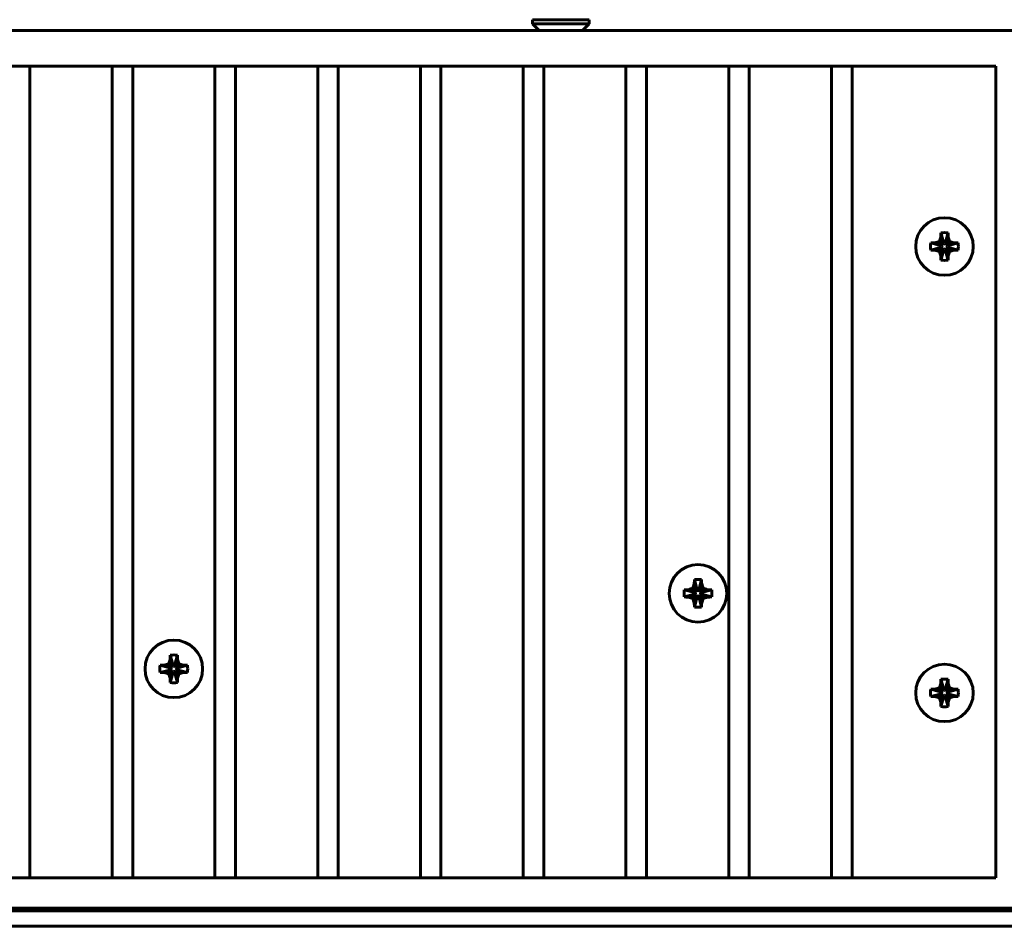
# Model space of a CAD drawing. Units: millimetres. Extents: x -627 to 375, y 21 to 1535.
# Drawn here: x -438 to -342, y 81 to 169 of the extents above; entities that cross this region are included whole.
import ezdxf

# ---------------------------------------------------------------- set-up
doc = ezdxf.new("R2010")
doc.units = ezdxf.units.MM
doc.linetypes.add('K5LT_BASIC', pattern=[0])
doc.layers.add('Системный слой (1)', color=7, linetype='Continuous', true_color=0x909090)

# ---------------------------------------------------------------- blocks, each defined once
blk = doc.blocks.new('U2')
at = {"layer": 'Системный слой (1)', "color": 143, "linetype": 'K5LT_BASIC', "lineweight": 60, "true_color": 0x33acca}
for p, q in [((-387.982, 169.207), (-387.982, 168.807)), ((-382.482, 169.207), (-387.982, 169.207)), ((-387.982, 168.807), (-387.332, 168.157)), ((-382.482, 168.807), (-387.982, 168.807)), ((-382.482, 168.807), (-383.132, 168.157)), ((-382.482, 169.207), (-382.482, 168.807)), ((-166.482, 168.157), (-603.982, 168.157)), ((-561.882, 168.157), (-340.332, 168.157)), ((-438.892, 164.679), (-436.892, 164.679)), ((-436.892, 85.679), (-436.892, 164.679)), ((-436.892, 164.679), (-428.892, 164.679)), ((-428.892, 85.679), (-428.892, 164.679)), ((-428.892, 164.679), (-426.892, 164.679)), ((-426.892, 85.679), (-426.892, 164.679)), ((-426.892, 164.679), (-418.892, 164.679)), ((-418.892, 164.679), (-416.892, 164.679)), ((-418.892, 85.679), (-418.892, 164.679)), ((-416.892, 164.679), (-408.892, 164.679)), ((-416.892, 85.679), (-416.892, 164.679)), ((-408.892, 164.679), (-406.892, 164.679)), ((-408.892, 85.679), (-408.892, 164.679)), ((-406.892, 164.679), (-398.892, 164.679)), ((-406.892, 85.679), (-406.892, 164.679)), ((-398.892, 85.679), (-398.892, 164.679)), ((-398.892, 164.679), (-396.892, 164.679)), ((-396.892, 85.679), (-396.892, 164.679)), ((-396.892, 164.679), (-388.892, 164.679)), ((-388.892, 85.679), (-388.892, 164.679)), ((-388.892, 164.679), (-386.892, 164.679)), ((-386.892, 85.679), (-386.892, 164.679)), ((-386.892, 164.679), (-378.892, 164.679)), ((-378.892, 164.679), (-376.892, 164.679)), ((-378.892, 85.679), (-378.892, 164.679)), ((-376.892, 85.679), (-376.892, 164.679)), ((-376.892, 164.679), (-368.892, 164.679)), ((-368.892, 85.679), (-368.892, 164.679)), ((-368.892, 164.679), (-366.892, 164.679)), ((-366.892, 85.679), (-366.892, 164.679)), ((-366.892, 164.679), (-358.892, 164.679)), ((-358.892, 164.679), (-356.892, 164.679)), ((-358.892, 85.679), (-358.892, 164.679)), ((-356.892, 164.679), (-342.892, 164.679)), ((-356.892, 85.679), (-356.892, 164.679)), ((-342.892, 85.679), (-342.892, 164.679)), ((-348.387, 147.624), (-348.045, 147.282)), ((-348.252, 148.055), (-348.004, 147.418)), ((-348.238, 148.471), (-348.004, 147.565)), ((-347.545, 148.471), (-347.779, 147.565)), ((-347.531, 148.055), (-347.779, 147.418)), ((-347.396, 147.624), (-347.739, 147.282)), ((-349.233, 147.475), (-348.327, 147.241)), ((-349.233, 146.782), (-348.327, 147.016)), ((-348.818, 147.489), (-348.181, 147.241)), ((-348.818, 146.768), (-348.181, 147.016)), ((-348.387, 146.633), (-348.045, 146.976)), ((-348.327, 147.241), (-348.181, 147.241)), ((-348.327, 147.016), (-348.327, 147.241)), ((-348.181, 147.016), (-348.327, 147.016)), ((-348.252, 146.202), (-348.004, 146.84)), ((-348.238, 145.787), (-348.004, 146.693)), ((-348.181, 147.241), (-348.045, 147.282)), ((-348.045, 146.976), (-348.181, 147.016)), ((-348.045, 147.282), (-348.004, 147.418)), ((-348.004, 146.84), (-348.045, 146.976)), ((-348.004, 147.565), (-347.779, 147.565)), ((-348.004, 147.418), (-348.004, 147.565)), ((-348.004, 146.693), (-348.004, 146.84)), ((-347.779, 146.693), (-348.004, 146.693)), ((-347.779, 147.565), (-347.779, 147.418)), ((-347.779, 147.418), (-347.739, 147.282)), ((-347.739, 146.976), (-347.779, 146.84)), ((-347.779, 146.84), (-347.779, 146.693)), ((-347.531, 146.202), (-347.779, 146.84)), ((-347.545, 145.787), (-347.779, 146.693)), ((-347.739, 147.282), (-347.602, 147.241)), ((-347.602, 147.016), (-347.739, 146.976)), ((-347.396, 146.633), (-347.739, 146.976)), ((-346.965, 147.489), (-347.602, 147.241)), ((-347.602, 147.241), (-347.456, 147.241)), ((-347.456, 147.016), (-347.602, 147.016)), ((-346.965, 146.768), (-347.602, 147.016)), ((-346.55, 147.475), (-347.456, 147.241)), ((-347.456, 147.241), (-347.456, 147.016)), ((-346.55, 146.782), (-347.456, 147.016)), ((-372.242, 114.292), (-371.994, 113.654)), ((-372.228, 114.707), (-371.994, 113.801)), ((-371.535, 114.707), (-371.769, 113.801)), ((-371.521, 114.292), (-371.769, 113.654)), ((-373.223, 113.711), (-372.317, 113.477)), ((-373.223, 113.018), (-372.317, 113.252)), ((-372.808, 113.725), (-372.171, 113.477)), ((-372.808, 113.004), (-372.171, 113.252)), ((-372.377, 113.86), (-372.034, 113.518)), ((-372.377, 112.869), (-372.034, 113.212)), ((-372.317, 113.477), (-372.171, 113.477)), ((-372.317, 113.252), (-372.317, 113.477)), ((-372.171, 113.252), (-372.317, 113.252)), ((-372.242, 112.438), (-371.994, 113.076)), ((-372.171, 113.477), (-372.034, 113.518)), ((-372.034, 113.212), (-372.171, 113.252)), ((-372.034, 113.518), (-371.994, 113.654)), ((-371.994, 113.076), (-372.034, 113.212)), ((-371.994, 113.801), (-371.769, 113.801)), ((-371.994, 113.654), (-371.994, 113.801)), ((-371.994, 112.929), (-371.994, 113.076)), ((-371.769, 113.801), (-371.769, 113.654)), ((-371.769, 113.654), (-371.728, 113.518)), ((-371.728, 113.212), (-371.769, 113.076)), ((-371.769, 113.076), (-371.769, 112.929)), ((-371.521, 112.438), (-371.769, 113.076)), ((-371.386, 113.86), (-371.728, 113.518)), ((-371.728, 113.518), (-371.592, 113.477)), ((-371.592, 113.252), (-371.728, 113.212)), ((-371.386, 112.869), (-371.728, 113.212)), ((-370.955, 113.725), (-371.592, 113.477)), ((-371.592, 113.477), (-371.446, 113.477)), ((-371.446, 113.252), (-371.592, 113.252)), ((-370.955, 113.004), (-371.592, 113.252)), ((-370.54, 113.711), (-371.446, 113.477)), ((-371.446, 113.477), (-371.446, 113.252)), ((-370.54, 113.018), (-371.446, 113.252)), ((-372.228, 112.023), (-371.994, 112.929)), ((-371.769, 112.929), (-371.994, 112.929)), ((-371.535, 112.023), (-371.769, 112.929)), ((-423.238, 107.361), (-423.004, 106.455)), ((-422.545, 107.361), (-422.779, 106.455)), ((-424.233, 106.365), (-423.327, 106.131)), ((-423.818, 106.379), (-423.181, 106.131)), ((-423.387, 106.514), (-423.045, 106.172)), ((-423.252, 106.945), (-423.004, 106.308)), ((-423.004, 106.455), (-422.779, 106.455)), ((-423.004, 106.308), (-423.004, 106.455)), ((-422.531, 106.945), (-422.779, 106.308)), ((-422.779, 106.455), (-422.779, 106.308)), ((-422.396, 106.514), (-422.739, 106.172)), ((-421.965, 106.379), (-422.602, 106.131)), ((-421.55, 106.365), (-422.456, 106.131)), ((-424.233, 105.672), (-423.327, 105.906)), ((-423.818, 105.658), (-423.181, 105.906)), ((-423.387, 105.523), (-423.045, 105.866)), ((-423.327, 106.131), (-423.181, 106.131)), ((-423.327, 105.906), (-423.327, 106.131)), ((-423.181, 105.906), (-423.327, 105.906)), ((-423.252, 105.092), (-423.004, 105.73)), ((-423.238, 104.677), (-423.004, 105.583)), ((-423.181, 106.131), (-423.045, 106.172)), ((-423.045, 105.866), (-423.181, 105.906)), ((-423.045, 106.172), (-423.004, 106.308)), ((-423.004, 105.73), (-423.045, 105.866)), ((-423.004, 105.583), (-423.004, 105.73)), ((-422.779, 105.583), (-423.004, 105.583)), ((-422.779, 106.308), (-422.739, 106.172)), ((-422.739, 105.866), (-422.779, 105.73)), ((-422.779, 105.73), (-422.779, 105.583)), ((-422.531, 105.092), (-422.779, 105.73)), ((-422.545, 104.677), (-422.779, 105.583)), ((-422.739, 106.172), (-422.602, 106.131)), ((-422.602, 105.906), (-422.739, 105.866)), ((-422.396, 105.523), (-422.739, 105.866)), ((-422.602, 106.131), (-422.456, 106.131)), ((-422.456, 105.906), (-422.602, 105.906)), ((-421.965, 105.658), (-422.602, 105.906)), ((-422.456, 106.131), (-422.456, 105.906)), ((-421.55, 105.672), (-422.456, 105.906)), ((-348.252, 104.605), (-348.004, 103.968)), ((-348.238, 105.021), (-348.004, 104.115)), ((-347.545, 105.021), (-347.779, 104.115)), ((-347.531, 104.605), (-347.779, 103.968)), ((-349.233, 104.025), (-348.327, 103.791)), ((-349.233, 103.332), (-348.327, 103.566)), ((-348.818, 104.039), (-348.181, 103.791)), ((-348.818, 103.318), (-348.181, 103.566)), ((-348.387, 104.174), (-348.045, 103.832)), ((-348.387, 103.183), (-348.045, 103.526)), ((-348.327, 103.791), (-348.181, 103.791)), ((-348.327, 103.566), (-348.327, 103.791)), ((-348.181, 103.566), (-348.327, 103.566)), ((-348.181, 103.791), (-348.045, 103.832)), ((-348.045, 103.526), (-348.181, 103.566)), ((-348.045, 103.832), (-348.004, 103.968)), ((-348.004, 103.39), (-348.045, 103.526)), ((-348.004, 104.115), (-347.779, 104.115)), ((-348.004, 103.968), (-348.004, 104.115)), ((-347.779, 104.115), (-347.779, 103.968)), ((-347.779, 103.968), (-347.739, 103.832)), ((-347.739, 103.526), (-347.779, 103.39)), ((-347.396, 104.174), (-347.739, 103.832)), ((-347.739, 103.832), (-347.602, 103.791)), ((-347.602, 103.566), (-347.739, 103.526)), ((-347.396, 103.183), (-347.739, 103.526)), ((-346.965, 104.039), (-347.602, 103.791)), ((-347.602, 103.791), (-347.456, 103.791)), ((-347.456, 103.566), (-347.602, 103.566)), ((-346.965, 103.318), (-347.602, 103.566)), ((-346.55, 104.025), (-347.456, 103.791)), ((-347.456, 103.791), (-347.456, 103.566)), ((-346.55, 103.332), (-347.456, 103.566)), ((-348.252, 102.752), (-348.004, 103.39)), ((-348.238, 102.337), (-348.004, 103.243)), ((-348.004, 103.243), (-348.004, 103.39)), ((-347.779, 103.243), (-348.004, 103.243)), ((-347.779, 103.39), (-347.779, 103.243)), ((-347.531, 102.752), (-347.779, 103.39)), ((-347.545, 102.337), (-347.779, 103.243)), ((-438.892, 85.679), (-436.892, 85.679)), ((-436.892, 85.679), (-428.892, 85.679)), ((-428.892, 85.679), (-426.892, 85.679)), ((-426.892, 85.679), (-418.892, 85.679)), ((-418.892, 85.679), (-416.892, 85.679)), ((-416.892, 85.679), (-408.892, 85.679)), ((-408.892, 85.679), (-406.892, 85.679)), ((-406.892, 85.679), (-398.892, 85.679)), ((-398.892, 85.679), (-396.892, 85.679)), ((-396.892, 85.679), (-388.892, 85.679)), ((-388.892, 85.679), (-386.892, 85.679)), ((-386.892, 85.679), (-378.892, 85.679)), ((-378.892, 85.679), (-376.892, 85.679)), ((-376.892, 85.679), (-368.892, 85.679)), ((-368.892, 85.679), (-366.892, 85.679)), ((-366.892, 85.679), (-358.892, 85.679)), ((-358.892, 85.679), (-356.892, 85.679)), ((-356.892, 85.679), (-342.892, 85.679)), ((-605.232, 82.457), (-165.232, 82.457)), ((-603.982, 82.707), (-166.482, 82.707)), ((-428.642, 82.457), (-428.642, 82.707)), ((-425.892, 82.457), (-425.892, 82.707)), ((-423.142, 82.457), (-423.142, 82.707)), ((-402.489, 82.457), (-402.489, 82.707)), ((-400.142, 82.457), (-400.142, 82.707)), ((-390.292, 82.707), (-400.142, 82.707)), ((-390.292, 82.457), (-390.292, 82.707)), ((-355.642, 82.457), (-355.642, 82.707)), ((-352.892, 82.457), (-352.892, 82.707)), ((-350.142, 82.457), (-350.142, 82.707)), ((-346.582, 82.457), (-346.332, 82.707)), ((-342.882, 82.457), (-343.132, 82.707)), ((-605.232, 80.957), (-165.232, 80.957))]:
    blk.add_line(p, q, dxfattribs=at)
for centre in [(-347.892, 147.129), (-371.881, 113.365), (-422.892, 106.019), (-347.892, 103.679)]:
    blk.add_circle(centre, 2.8, dxfattribs=at)
for centre, major_axis, ratio, start_param, end_param in [((-347.545, 147.129), (0, -4.988), 0.144301, 4.440023, 4.52551), ((-347.892, 146.089), (-4.855, 0), 0.491772, 4.640976, 4.783802), ((-348.239, 147.129), (0, 4.988), 0.144301, -1.383917, -1.298431), ((-346.852, 147.129), (0, -4.855), 0.491772, 4.640976, 4.783802), ((-347.892, 146.782), (-4.988, 0), 0.144301, -1.383917, -1.298431), ((-347.892, 147.476), (4.988, 0), 0.144301, 4.440023, 4.52551), ((-347.892, 146.782), (-4.988, 0), 0.144301, 4.440023, 4.52551), ((-347.892, 147.476), (4.988, 0), 0.144301, -1.383917, -1.298431), ((-348.932, 147.129), (0, 4.855), 0.491772, 4.712389, 4.783802), ((-348.932, 147.129), (0, 4.855), 0.491772, 4.640976, 4.712389), ((-347.545, 147.129), (0, -4.988), 0.144301, -1.383917, -1.298431), ((-347.892, 148.169), (4.855, 0), 0.491772, 4.640976, 4.783802), ((-348.239, 147.129), (0, 4.988), 0.144301, 4.440023, 4.52551), ((-371.535, 113.365), (0, -4.988), 0.144301, 4.440023, 4.52551), ((-371.881, 112.325), (-4.855, 0), 0.491772, 4.640976, 4.783802), ((-372.228, 113.365), (0, 4.988), 0.144301, -1.383917, -1.298431), ((-370.842, 113.365), (0, -4.855), 0.491772, 4.640976, 4.783802), ((-371.881, 113.018), (-4.988, 0), 0.144301, -1.383917, -1.298431), ((-371.881, 113.018), (-4.988, 0), 0.144301, 4.440023, 4.52551), ((-372.921, 113.365), (0, 4.855), 0.491772, 4.712389, 4.783802), ((-372.921, 113.365), (0, 4.855), 0.491772, 4.640976, 4.712389), ((-371.881, 113.712), (4.988, 0), 0.144301, 4.440023, 4.52551), ((-371.535, 113.365), (0, -4.988), 0.144301, -1.383917, -1.298431), ((-372.228, 113.365), (0, 4.988), 0.144301, 4.440023, 4.52551), ((-371.881, 113.712), (4.988, 0), 0.144301, -1.383917, -1.298431), ((-371.881, 114.405), (4.855, 0), 0.491772, 4.640976, 4.783802), ((-422.545, 106.019), (0, -4.988), 0.144301, 4.440023, 4.52551), ((-422.892, 104.979), (-4.855, 0), 0.491772, 4.640976, 4.783802), ((-423.239, 106.019), (0, 4.988), 0.144301, -1.383917, -1.298431), ((-421.852, 106.019), (0, -4.855), 0.491772, 4.640976, 4.783802), ((-422.892, 105.672), (-4.988, 0), 0.144301, -1.383917, -1.298431), ((-422.892, 105.672), (-4.988, 0), 0.144301, 4.440023, 4.52551), ((-423.932, 106.019), (0, 4.855), 0.491772, 4.712389, 4.783802), ((-422.892, 106.366), (4.988, 0), 0.144301, 4.440023, 4.52551), ((-422.892, 106.366), (4.988, 0), 0.144301, -1.383917, -1.298431), ((-423.932, 106.019), (0, 4.855), 0.491772, 4.640976, 4.712389), ((-422.545, 106.019), (0, -4.988), 0.144301, -1.383917, -1.298431), ((-422.892, 107.059), (4.855, 0), 0.491772, 4.640976, 4.783802), ((-423.239, 106.019), (0, 4.988), 0.144301, 4.440023, 4.52551), ((-347.545, 103.679), (0, -4.988), 0.144301, 4.440023, 4.52551), ((-347.892, 102.639), (-4.855, 0), 0.491772, 4.640976, 4.783802), ((-348.239, 103.679), (0, 4.988), 0.144301, -1.383917, -1.298431), ((-346.852, 103.679), (0, -4.855), 0.491772, 4.640976, 4.783802), ((-347.892, 103.332), (-4.988, 0), 0.144301, -1.383917, -1.298431), ((-347.892, 103.332), (-4.988, 0), 0.144301, 4.440023, 4.52551), ((-348.932, 103.679), (0, 4.855), 0.491772, 4.712389, 4.783802), ((-348.932, 103.679), (0, 4.855), 0.491772, 4.640976, 4.712389), ((-347.892, 104.026), (4.988, 0), 0.144301, 4.440023, 4.52551), ((-347.545, 103.679), (0, -4.988), 0.144301, -1.383917, -1.298431), ((-348.239, 103.679), (0, 4.988), 0.144301, 4.440023, 4.52551), ((-347.892, 104.026), (4.988, 0), 0.144301, -1.383917, -1.298431), ((-347.892, 104.719), (4.855, 0), 0.491772, 4.640976, 4.783802)]:
    blk.add_ellipse(centre, major_axis=major_axis, ratio=ratio, start_param=start_param, end_param=end_param, dxfattribs=at)
for points in [[(-348.818, 147.489), (-348.676, 147.536), (-348.532, 147.581), (-348.387, 147.624)], [(-348.387, 147.624), (-348.344, 147.769), (-348.299, 147.913), (-348.252, 148.055)], [(-347.531, 148.055), (-347.485, 147.913), (-347.44, 147.769), (-347.396, 147.624)], [(-347.396, 147.624), (-347.251, 147.581), (-347.108, 147.536), (-346.965, 147.489)], [(-348.387, 146.633), (-348.532, 146.677), (-348.676, 146.722), (-348.818, 146.768)], [(-348.252, 146.202), (-348.299, 146.345), (-348.344, 146.488), (-348.387, 146.633)], [(-347.396, 146.633), (-347.44, 146.488), (-347.485, 146.345), (-347.531, 146.202)], [(-346.965, 146.768), (-347.108, 146.722), (-347.251, 146.677), (-347.396, 146.633)], [(-372.377, 113.86), (-372.333, 114.005), (-372.288, 114.149), (-372.242, 114.292)], [(-371.521, 114.292), (-371.475, 114.149), (-371.43, 114.005), (-371.386, 113.86)], [(-372.808, 113.725), (-372.666, 113.772), (-372.522, 113.817), (-372.377, 113.86)], [(-371.386, 113.86), (-371.241, 113.817), (-371.097, 113.772), (-370.955, 113.725)], [(-372.377, 112.869), (-372.522, 112.913), (-372.666, 112.958), (-372.808, 113.004)], [(-372.242, 112.438), (-372.288, 112.581), (-372.333, 112.725), (-372.377, 112.869)], [(-371.386, 112.869), (-371.43, 112.725), (-371.475, 112.581), (-371.521, 112.438)], [(-370.955, 113.004), (-371.097, 112.958), (-371.241, 112.913), (-371.386, 112.869)], [(-423.818, 106.379), (-423.676, 106.426), (-423.532, 106.471), (-423.387, 106.514)], [(-423.387, 106.514), (-423.344, 106.659), (-423.299, 106.803), (-423.252, 106.945)], [(-422.531, 106.945), (-422.485, 106.803), (-422.44, 106.659), (-422.396, 106.514)], [(-422.396, 106.514), (-422.251, 106.471), (-422.108, 106.426), (-421.965, 106.379)], [(-423.387, 105.523), (-423.532, 105.567), (-423.676, 105.612), (-423.818, 105.658)], [(-423.252, 105.092), (-423.299, 105.235), (-423.344, 105.378), (-423.387, 105.523)], [(-422.396, 105.523), (-422.44, 105.378), (-422.485, 105.235), (-422.531, 105.092)], [(-421.965, 105.658), (-422.108, 105.612), (-422.251, 105.567), (-422.396, 105.523)], [(-348.387, 104.174), (-348.344, 104.319), (-348.299, 104.463), (-348.252, 104.605)], [(-347.531, 104.605), (-347.485, 104.463), (-347.44, 104.319), (-347.396, 104.174)], [(-348.818, 104.039), (-348.676, 104.086), (-348.532, 104.131), (-348.387, 104.174)], [(-347.396, 104.174), (-347.251, 104.131), (-347.108, 104.086), (-346.965, 104.039)], [(-348.387, 103.183), (-348.532, 103.227), (-348.676, 103.272), (-348.818, 103.318)], [(-348.252, 102.752), (-348.299, 102.895), (-348.344, 103.038), (-348.387, 103.183)], [(-347.396, 103.183), (-347.44, 103.038), (-347.485, 102.895), (-347.531, 102.752)], [(-346.965, 103.318), (-347.108, 103.272), (-347.251, 103.227), (-347.396, 103.183)]]:
    blk.add_open_spline(points, degree=3, dxfattribs=at)

msp = doc.modelspace()

# ---------------------------------------------------------------- block references
at = {"layer": 'Системный слой (1)'}
msp.add_blockref('U2', (0, 0), dxfattribs=at)

doc.saveas('drawing.dxf')
